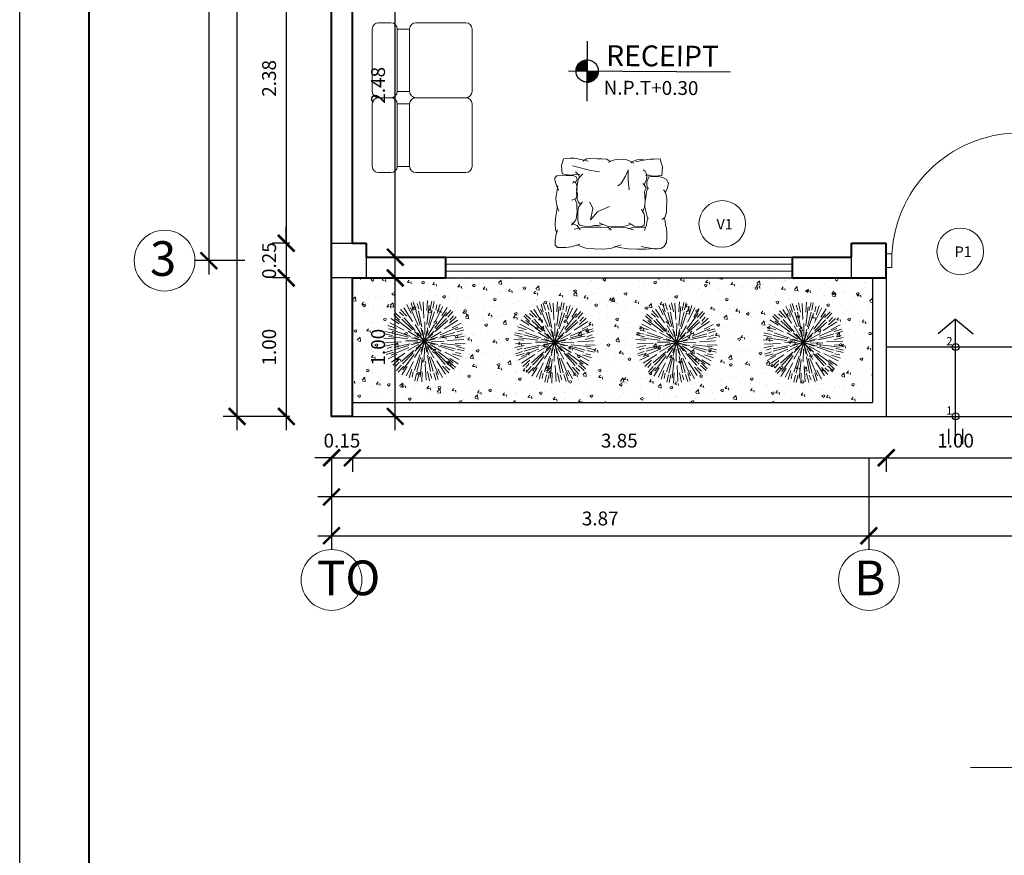
# Model space of a CAD drawing. Units: millimetres. Extents: x 1532 to 1651, y 1714 to 1744.
# Drawn here: x 1583 to 1590, y 1729 to 1735 of the extents above; entities that cross this region are included whole.
import ezdxf

# ---------------------------------------------------------------- set-up
doc = ezdxf.new("R2010")
doc.units = ezdxf.units.MM
doc.linetypes.add('ACAD_ISO02W100', pattern=[15, 12, -3])
doc.linetypes.add('CONTINUA', pattern=[0])
for name, color, linetype in [('1', 7, 'Continuous'), ('EQUIP_PUERTAS', 50, 'Continuous'), ('K2', 255, 'Continuous'), ('uno', 7, 'Continuous')]:
    doc.layers.add(name, color=color, linetype=linetype)
for name, color, linetype, lineweight in [('2', 2, 'Continuous', 20), ('ACH. MUROS', 7, 'Continuous', 5), ('ARBLOESSS', 64, 'Continuous', 5), ('dos', 2, 'Continuous', 20), ('muebles', 17, 'Continuous', 0), ('muros', 30, 'Continuous', 40), ('ocho', 5, 'Continuous', 40), ('pluma 3', 26, 'Continuous', 30), ('textos', 7, 'Continuous', 40), ('tres', 6, 'Continuous', 30), ('VANO', 150, 'Continuous', 13)]:
    doc.layers.add(name, color=color, linetype=linetype, lineweight=lineweight)
doc.styles.add('Anotativo', font='arial.ttf')
doc.styles.add('cotas', font='arial.ttf', dxfattribs={"height": 0.1})
doc.styles.add('kathy', font='arial.ttf', dxfattribs={"height": 0.25})
doc.styles.add('NRO ESCALERAS', font='arial.ttf', dxfattribs={"height": 0.06})
doc.styles.add('Rass', font='simplex.shx')
doc.dimstyles.new('COTA PLANTA 50', dxfattribs={"dimtxt": 0.1, "dimasz": 0.12, "dimexe": 0.1, "dimexo": 0.3, "dimgap": 0.06, "dimtad": 1, "dimzin": 1, "dimdsep": 46, "dimtxsty": 'cotas', "dimblk": 'ARCHTICK', "dimcen": 2.5, "dimdle": 0.1, "dimclrd": 4, "dimclre": 4, "dimclrt": 2, "dimadec": 0, "dimazin": 0, "dimtfac": 1, "dimtix": 1, "dimtmove": 0, "dimatfit": 3, "dimfxl": 1, "dimarcsym": 0})

# ---------------------------------------------------------------- blocks, each defined once
blk = doc.blocks.new('SOFA1_1')
for p, q in [((-0.5477, 0.8001), (-0.2977, 0.8001)), ((-0.0477, 0.8001), (-0.2977, 0.8001)), ((-0.5977, 0.6501), (-0.5977, 0.7501)), ((0.0023, 0.6501), (0.0023, 0.7501)), ((-0.5477, 0.5001), (-0.5477, 0.6001)), ((-0.5477, 0.6001), (-0.2977, 0.6001)), ((-0.0477, 0.6001), (-0.2977, 0.6001)), ((-0.0477, 0.5001), (-0.0477, 0.6001)), ((-0.5477, 0.5001), (-0.2977, 0.5001)), ((-0.0477, 0.5001), (-0.2977, 0.5001)), ((-0.5977, 0.0501), (-0.5977, 0.4501)), ((0.0023, 0.0501), (0.0023, 0.4501)), ((-0.5477, 0.0001), (-0.2977, 0.0001)), ((-0.0477, 0.0001), (-0.2977, 0.0001))]:
    blk.add_line(p, q)
for centre, start, end in [((-0.5477, 0.7501), 90, 180), ((-0.0477, 0.7501), 0, 90), ((-0.5477, 0.6501), 180, 270), ((-0.0477, 0.6501), 270, 0), ((-0.5477, 0.4501), 90, 180), ((-0.0477, 0.4501), 0, 90), ((-0.5477, 0.0501), 180.00012, 269.99987), ((-0.0477, 0.0501), 270.00013, 359.99988)]:
    blk.add_arc(centre, 0.05, start, end)
blk = doc.blocks.new('SILLON')
at = {"linetype": 'ByBlock'}
for points in [[(-0.4632, -0.2725), (-0.4729, -0.2494), (-0.4749, -0.208), (-0.4845, -0.1848), (-0.4865, -0.1327), (-0.4884, -0.0941), (-0.4845, -0.0535), (-0.4652, -0.0188), (-0.4343, 0.0005), (-0.3841, 0.0082), (-0.3571, 0.0024), (-0.303, -0.0053), (-0.2586, -0.0149)], [(-0.414, 0.0036), (-0.3776, 0.0029), (-0.2989, 0.0076), (-0.2233, 0.0108), (-0.1399, 0.006), (-0.0612, -0.005), (-0.0171, -0.016)], [(-0.0779, -0.0285), (-0.0471, -0.0177), (-0.0193, -0.0054), (0.0193, 0.0054), (0.0872, 0.0131), (0.1643, 0.0116), (0.24, 0.0069), (0.2924, -0.01), (0.3217, -0.0224)], [(0.294, -0.0301), (0.3403, -0.0147), (0.3742, -0.0039), (0.4205, 0.0008), (0.4961, 0.0023), (0.5177, -0.0177), (0.5177, -0.0609), (0.51, -0.118), (0.4976, -0.1565)], [(-0.3146, -0.2697), (-0.3049, -0.2389), (-0.303, -0.208), (-0.2875, -0.1597)], [(-0.297, -0.1891), (-0.258, -0.1891), (-0.1808, -0.1844), (-0.1367, -0.1734)], [(-0.1856, -0.1639), (-0.1273, -0.1812), (-0.0533, -0.1875), (0.0081, -0.1828), (0.0365, -0.1686)], [(0.0147, -0.1581), (0.0393, -0.1828), (0.1072, -0.1858), (0.1875, -0.1843), (0.2816, -0.1781), (0.3464, -0.1643)], [(0.2924, -0.1581), (0.3217, -0.1966), (0.3449, -0.2074), (0.3727, -0.2213)], [(0.5054, -0.1334), (0.5162, -0.1581), (0.5208, -0.2059), (0.5162, -0.2568), (0.51, -0.3139), (0.5038, -0.3524), (0.5023, -0.3632)], [(-0.4536, -0.5284), (-0.4672, -0.5091), (-0.4768, -0.4821), (-0.4826, -0.4512), (-0.4845, -0.4242), (-0.4826, -0.3682), (-0.4826, -0.3238), (-0.469, -0.2783), (-0.4439, -0.261)], [(-0.3127, -0.5438), (-0.2991, -0.5072), (-0.2953, -0.457), (-0.2856, -0.4029), (-0.2875, -0.3682), (-0.2953, -0.3354), (-0.3088, -0.2852), (-0.3184, -0.2659)], [(-0.1413, -0.228), (-0.1665, -0.2146), (-0.1933, -0.1978), (-0.2286, -0.1945), (-0.2639, -0.1978), (-0.284, -0.2062), (-0.284, -0.2364), (-0.2857, -0.2565), (-0.284, -0.2918), (-0.2773, -0.3119), (-0.2655, -0.3304), (-0.2555, -0.3505)], [(0.124, -0.223), (0.0719, -0.2045), (0.0501, -0.1961), (-0.0137, -0.1911), (-0.0573, -0.1911), (-0.0976, -0.1945), (-0.1379, -0.2045), (-0.1614, -0.2163)], [(0.0321, -0.3728), (0.1357, -0.3262), (0.1979, -0.2536), (0.2031, -0.2485), (0.1823, -0.3521), (0.2083, -0.409)], [(0.2768, -0.4109), (0.2919, -0.3908), (0.3087, -0.369), (0.3171, -0.3287), (0.3171, -0.2901), (0.3171, -0.2465), (0.3087, -0.2163), (0.2969, -0.1995), (0.2549, -0.1911), (0.2063, -0.1911), (0.1643, -0.1978), (0.1307, -0.1995), (0.0938, -0.2096)], [(0.3711, -0.1997), (0.3372, -0.2414), (0.331, -0.2568), (0.3233, -0.32), (0.3248, -0.3617), (0.3264, -0.3941), (0.3449, -0.4388)], [(-0.2706, -0.3237), (-0.2739, -0.3505), (-0.284, -0.369), (-0.2857, -0.3925), (-0.289, -0.4311), (-0.2857, -0.4713), (-0.2806, -0.5099), (-0.2959, -0.5418), (-0.2791, -0.5703), (-0.2657, -0.5838)], [(0.4992, -0.5514), (0.5038, -0.5128), (0.5115, -0.4773), (0.5162, -0.4388), (0.51, -0.3894), (0.4976, -0.3478), (0.4884, -0.3231)], [(0.2768, -0.6643), (0.2986, -0.6391), (0.3137, -0.6207), (0.3187, -0.5972), (0.3255, -0.5586), (0.3305, -0.515), (0.3221, -0.4764), (0.3238, -0.4361), (0.3104, -0.4092), (0.2902, -0.3874)], [(0.3711, -0.4264), (0.3403, -0.4388), (0.3279, -0.4573), (0.331, -0.4881), (0.3248, -0.5344), (0.331, -0.5683), (0.3449, -0.5899), (0.3634, -0.5946)], [(-0.3184, -0.5342), (-0.303, -0.5612), (-0.303, -0.596), (-0.3184, -0.6442), (-0.3609, -0.6462), (-0.4227, -0.6462), (-0.4575, -0.6346), (-0.4787, -0.6211), (-0.4981, -0.5882), (-0.4903, -0.5458), (-0.4691, -0.5014)], [(-0.1338, -0.7043), (-0.1338, -0.611), (-0.1441, -0.523)], [(0.368, -0.5776), (0.331, -0.5976), (0.3248, -0.6131), (0.3341, -0.6347), (0.3634, -0.647), (0.4251, -0.6455), (0.51, -0.6424), (0.527, -0.6239), (0.5285, -0.6038), (0.5146, -0.5637), (0.5038, -0.5344), (0.4946, -0.5128)], [(-0.2808, -0.5703), (-0.2875, -0.5955), (-0.2992, -0.6157), (-0.3009, -0.6425), (-0.2942, -0.6777), (-0.2858, -0.6945), (-0.269, -0.7046)], [(-0.1338, -0.7043), (-0.1079, -0.6473), (-0.0716, -0.58), (-0.0405, -0.5592)], [(-0.2895, -0.6593), (-0.3229, -0.6576), (-0.3548, -0.6509), (-0.4035, -0.6543), (-0.4359, -0.658), (-0.4404, -0.7382), (-0.4321, -0.7633), (-0.4199, -0.8057), (-0.3649, -0.8036), (-0.3263, -0.8036), (-0.2524, -0.7902), (-0.2004, -0.7784)], [(0.3689, -0.7354), (0.2031, -0.6939), (0.1253, -0.6836)], [(0.3036, -0.6593), (0.3506, -0.6576), (0.3825, -0.6509), (0.4312, -0.6543), (0.4631, -0.6626), (0.4682, -0.7382), (0.4598, -0.7633), (0.4508, -0.7952), (0.3926, -0.8036), (0.354, -0.8036), (0.2801, -0.7902), (0.2281, -0.7784)], [(0.3406, -0.6794), (0.3187, -0.6559), (0.3053, -0.6375)], [(-0.2712, -0.7936), (-0.2706, -0.7952), (-0.2454, -0.8002), (-0.2101, -0.7969), (-0.1883, -0.7851), (-0.1631, -0.7734), (-0.1547, -0.7667)], [(0.0451, -0.7684), (0.0233, -0.7818), (-0.0003, -0.7902), (-0.0221, -0.7969), (-0.0909, -0.7986), (-0.1195, -0.7935), (-0.1547, -0.7801), (-0.1816, -0.765)], [(0.2768, -0.7768), (0.2432, -0.7986), (0.2079, -0.8036), (0.1458, -0.8002), (0.1106, -0.8019), (0.0602, -0.7969), (0.0316, -0.7768)]]:
    blk.add_lwpolyline(points, dxfattribs=at)
blk = doc.blocks.new('2')
at = {"linetype": 'CONTINUA'}
h = blk.add_hatch(dxfattribs=at)
h.set_pattern_fill('GRATE', color=256, scale=0.001, style=0)
h.paths.add_polyline_path([(-48.5416, 283.7611, 0.414214), (-48.6221, 283.6807), (-48.5416, 283.6807)])
h = blk.add_hatch(dxfattribs=at)
h.set_pattern_fill('GRATE', color=256, scale=0.001, style=0)
h.set_pattern_definition([(180, (-97.0832969, 567.3613), (0, -0.00079375), []), (270, (-97.083297, 567.3613), (0.003175, 0), [])])
h.paths.add_polyline_path([(-48.5416, 283.6002, 0.414214), (-48.4612, 283.6807), (-48.5416, 283.6807)])
at = {"linetype": 'ACAD_ISO02W100'}
for p, q in [((-48.5416, 283.8971), (-48.5416, 283.4642)), ((-48.5416, 283.6807), (-48.5416, 283.7611)), ((-48.6771, 283.6807), (-47.5069, 283.6807)), ((-48.6221, 283.6807), (-48.5416, 283.6807))]:
    blk.add_line(p, q, dxfattribs=at)
blk.add_circle((-48.5416, 283.6807), 0.0804, dxfattribs=at)
blk = doc.blocks.new('ARBB44')
at = {"layer": 'ARBLOESSS'}
for p, q in [((-0.175, 0.265), (-0.226, 0.361)), ((-0.126, 0.19), (-0.185, 0.367)), ((-0.116, 0.284), (-0.141, 0.396)), ((-0.072, 0.129), (-0.108, 0.348)), ((-0.084, 0.31), (-0.088, 0.403)), ((-0.057, 0.322), (-0.063, 0.407)), ((-0.017, 0.315), (-0.022, 0.377)), ((0.007, 0.286), (0.01, 0.394)), ((0.012, 0.196), (0.049, 0.378)), ((0.067, 0.272), (0.101, 0.382)), ((0.108, 0.279), (0.151, 0.362)), ((0.138, 0.276), (0.175, 0.352)), ((-0.242, 0.116), (-0.382, 0.239)), ((-0.28, 0.202), (-0.359, 0.287)), ((-0.266, 0.24), (-0.316, 0.32)), ((-0.166, 0.09), (-0.306, 0.262)), ((-0.249, 0.265), (-0.296, 0.336)), ((-0.21, 0.278), (-0.246, 0.33)), ((-0.146, 0.097), (-0.238, 0.246)), ((-0.122, 0.084), (-0.209, 0.254)), ((-0.052, 0.125), (-0.057, 0.3)), ((-0.037, 0.102), (-0.028, 0.293)), ((0.028, 0.117), (0.107, 0.324)), ((0.044, 0.103), (0.127, 0.257)), ((0.045, 0.076), (0.149, 0.236)), ((0.134, 0.132), (0.258, 0.272)), ((0.168, 0.25), (0.195, 0.306)), ((0.175, 0.212), (0.232, 0.305)), ((0.22, 0.17), (0.305, 0.249)), ((-0.389, 0.089), (-0.472, 0.133)), ((-0.386, 0.12), (-0.462, 0.157)), ((-0.36, 0.15), (-0.416, 0.177)), ((-0.322, 0.157), (-0.415, 0.214)), ((-0.186, 0.026), (-0.346, 0.13)), ((-0.065, 0.01), (-0.102, 0.151)), ((-0.025, 0.009), (0.013, 0.15)), ((0.108, 0.056), (0.28, 0.196)), ((0.115, 0.036), (0.264, 0.128)), ((0.258, 0.156), (0.338, 0.206)), ((0.283, 0.139), (0.354, 0.186)), ((0.284, 0.065), (0.379, 0.116)), ((0.296, 0.1), (0.348, 0.136)), ((-0.382, 0.049), (-0.492, 0.083)), ((-0.306, -0.006), (-0.488, 0.031)), ((-0.227, 0.01), (-0.434, 0.088)), ((-0.213, 0.026), (-0.367, 0.109)), ((-0.099, -0.01), (-0.202, 0.094)), ((-0.046, -0.064), (-0.187, 0.012)), ((-0.046, -0.064), (-0.154, 0.006)), ((-0.046, -0.064), (-0.13, 0.072)), ((-0.046, -0.064), (-0.104, 0.05)), ((-0.046, -0.064), (-0.051, 0.096)), ((-0.046, -0.064), (0.03, 0.077)), ((-0.046, -0.064), (-0.039, 0.064)), ((-0.046, -0.064), (0.024, 0.044)), ((-0.046, -0.064), (0.09, 0.02)), ((0.009, -0.011), (0.112, 0.092)), ((0.102, 0.012), (0.273, 0.099)), ((0.208, 0.016), (0.385, 0.075)), ((0.302, 0.006), (0.414, 0.032)), ((-0.432, -0.075), (-0.517, -0.081)), ((-0.42, -0.103), (-0.513, -0.106)), ((-0.396, -0.011), (-0.504, -0.008)), ((-0.425, -0.035), (-0.487, -0.04)), ((-0.239, -0.091), (-0.458, -0.126)), ((-0.235, -0.07), (-0.41, -0.075)), ((-0.212, -0.056), (-0.403, -0.046)), ((-0.12, -0.083), (-0.261, -0.121)), ((-0.119, -0.043), (-0.26, -0.006)), ((-0.046, -0.064), (-0.206, -0.069)), ((-0.046, -0.064), (-0.182, -0.148)), ((-0.046, -0.064), (-0.174, -0.057)), ((-0.046, -0.064), (-0.16, -0.122)), ((-0.046, -0.064), (-0.122, -0.205)), ((-0.046, -0.064), (-0.116, -0.172)), ((-0.046, -0.064), (-0.053, -0.192)), ((-0.046, -0.064), (0.068, -0.006)), ((-0.046, -0.064), (0.114, -0.059)), ((-0.046, -0.064), (0.062, -0.134)), ((-0.046, -0.064), (0.095, -0.14)), ((-0.046, -0.064), (0.038, -0.2)), ((-0.046, -0.064), (-0.041, -0.224)), ((-0.046, -0.064), (0.012, -0.178)), ((-0.046, -0.064), (0.082, -0.071)), ((0.027, -0.085), (0.168, -0.123)), ((0.028, -0.045), (0.169, -0.008)), ((0.12, -0.073), (0.311, -0.082)), ((0.144, -0.058), (0.319, -0.053)), ((0.147, -0.037), (0.366, -0.002)), ((0.328, -0.026), (0.422, -0.022)), ((0.333, -0.093), (0.395, -0.088)), ((0.341, -0.053), (0.425, -0.047)), ((-0.394, -0.134), (-0.506, -0.16)), ((-0.3, -0.144), (-0.477, -0.203)), ((-0.375, -0.193), (-0.471, -0.244)), ((-0.2, -0.184), (-0.372, -0.324)), ((-0.194, -0.14), (-0.364, -0.227)), ((-0.207, -0.164), (-0.356, -0.256)), ((-0.136, -0.204), (-0.24, -0.364)), ((-0.1, -0.117), (-0.204, -0.22)), ((-0.067, -0.137), (-0.104, -0.278)), ((-0.027, -0.138), (0.011, -0.279)), ((0.007, -0.119), (0.11, -0.222)), ((0.03, -0.212), (0.117, -0.383)), ((0.054, -0.225), (0.146, -0.374)), ((0.074, -0.218), (0.214, -0.39)), ((0.094, -0.155), (0.254, -0.259)), ((0.121, -0.154), (0.275, -0.237)), ((0.135, -0.138), (0.342, -0.216)), ((0.214, -0.122), (0.397, -0.159)), ((0.29, -0.177), (0.4, -0.211)), ((0.297, -0.218), (0.38, -0.261)), ((0.304, -0.117), (0.412, -0.12)), ((-0.375, -0.267), (-0.446, -0.314)), ((-0.388, -0.229), (-0.44, -0.264)), ((-0.35, -0.284), (-0.43, -0.335)), ((-0.312, -0.299), (-0.397, -0.377)), ((-0.226, -0.26), (-0.349, -0.4)), ((-0.267, -0.341), (-0.324, -0.433)), ((-0.136, -0.231), (-0.219, -0.385)), ((-0.12, -0.245), (-0.198, -0.452)), ((-0.104, -0.324), (-0.141, -0.507)), ((-0.054, -0.23), (-0.064, -0.421)), ((-0.04, -0.254), (-0.035, -0.429)), ((-0.019, -0.257), (0.016, -0.476)), ((0.034, -0.318), (0.093, -0.495)), ((0.15, -0.244), (0.29, -0.368)), ((0.189, -0.33), (0.267, -0.415)), ((0.231, -0.285), (0.323, -0.342)), ((0.268, -0.278), (0.324, -0.305)), ((0.294, -0.248), (0.37, -0.285)), ((-0.26, -0.378), (-0.287, -0.434)), ((-0.23, -0.404), (-0.267, -0.48)), ((-0.199, -0.407), (-0.243, -0.49)), ((-0.159, -0.4), (-0.193, -0.51)), ((-0.099, -0.414), (-0.102, -0.522)), ((-0.075, -0.443), (-0.07, -0.505)), ((-0.035, -0.451), (-0.029, -0.535)), ((-0.007, -0.438), (-0.004, -0.532)), ((0.024, -0.412), (0.05, -0.524)), ((0.083, -0.394), (0.134, -0.489)), ((0.119, -0.406), (0.154, -0.458)), ((0.157, -0.393), (0.204, -0.464)), ((0.174, -0.368), (0.225, -0.448))]:
    blk.add_line(p, q, dxfattribs=at)
blk = doc.blocks.new('A$C470270D2')
at = {"layer": 'EQUIP_PUERTAS', "lineweight": 9}
for p, q in [((0.04, 0.05), (0.04, 0.97)), ((0.07, 0.05), (0.07, 0.9695)), ((0, 0), (0, 0.1)), ((0, 0.1), (0.04, 0.1)), ((0.04, 0), (0.04, 0.1)), ((0.96, 0.1), (1, 0.1)), ((0.96, 0), (0.96, 0.1)), ((1, 0), (1, 0.1)), ((0, 0), (0.04, 0)), ((0.96, 0), (1, 0))]:
    blk.add_line(p, q, dxfattribs=at)
at = {"layer": 'EQUIP_PUERTAS'}
blk.add_line((0.04, 0.05), (0.07, 0.05), dxfattribs=at)
at = {"layer": 'EQUIP_PUERTAS', "lineweight": 9}
blk.add_arc((0.04, 0.05), 0.92, 0, 90, dxfattribs=at)
blk = doc.blocks.new('_ArchTick')
at = {"color": 0, "linetype": 'ByBlock', "const_width": 0.15}
blk.add_lwpolyline([(-0.5, -0.5), (0.5, 0.5)], dxfattribs=at)
blk = doc.blocks.new('*D45')
at = {"color": 4, "lineweight": -2, "transparency": 16777216}
for p, q in [((1584.892, 1736.2213), (1584.892, 1733.644)), ((1585.0682, 1736.1213), (1584.792, 1736.1213)), ((1584.9178, 1733.744), (1584.792, 1733.744))]:
    blk.add_line(p, q, dxfattribs=at)
at = {"layer": 'Defpoints', "color": 0, "transparency": 16777216}
for p in [(1585.3682, 1736.1213), (1584.892, 1733.744), (1585.2178, 1733.744)]:
    blk.add_point(p, dxfattribs=at)
at = {"color": 4, "lineweight": -2, "transparency": 16777216, "xscale": 0.12, "yscale": 0.12, "zscale": 0.12}
for p, rotation in [((1584.892, 1736.1213), 90), ((1584.892, 1733.744), 270)]:
    blk.add_blockref('_ArchTick', p, dxfattribs=dict(at, rotation=rotation))
at = {"color": 2, "transparency": 16777216, "insert": (1584.7809, 1734.9327), "char_height": 0.1, "attachment_point": 5, "rotation": 90, "style": 'cotas'}
blk.add_mtext('2.38', dxfattribs=at)
blk = doc.blocks.new('*D46')
at = {"color": 4, "lineweight": -2, "transparency": 16777216}
for p, q in [((1584.892, 1733.744), (1584.892, 1733.864)), ((1584.9178, 1733.744), (1584.792, 1733.744)), ((1584.892, 1733.744), (1584.892, 1733.494)), ((1584.9182, 1733.494), (1584.792, 1733.494)), ((1584.892, 1733.494), (1584.892, 1733.374))]:
    blk.add_line(p, q, dxfattribs=at)
at = {"layer": 'Defpoints', "color": 0, "transparency": 16777216}
for p in [(1585.2178, 1733.744), (1584.892, 1733.494), (1585.2182, 1733.494)]:
    blk.add_point(p, dxfattribs=at)
at = {"color": 4, "lineweight": -2, "transparency": 16777216, "xscale": 0.12, "yscale": 0.12, "zscale": 0.12}
for p, rotation in [((1584.892, 1733.744), 270), ((1584.892, 1733.494), 90)]:
    blk.add_blockref('_ArchTick', p, dxfattribs=dict(at, rotation=rotation))
at = {"color": 2, "transparency": 16777216, "insert": (1584.781, 1733.619), "char_height": 0.1, "attachment_point": 5, "rotation": 90, "style": 'cotas'}
blk.add_mtext('0.25', dxfattribs=at)
blk = doc.blocks.new('*D47')
at = {"color": 4, "lineweight": -2, "transparency": 16777216}
for p, q in [((1584.892, 1733.594), (1584.892, 1732.3963)), ((1584.9182, 1733.494), (1584.792, 1733.494)), ((1584.9182, 1732.4963), (1584.792, 1732.4963))]:
    blk.add_line(p, q, dxfattribs=at)
at = {"layer": 'Defpoints', "color": 0, "transparency": 16777216}
for p in [(1585.2182, 1733.494), (1584.892, 1732.4963), (1585.2182, 1732.4963)]:
    blk.add_point(p, dxfattribs=at)
at = {"color": 4, "lineweight": -2, "transparency": 16777216, "xscale": 0.12, "yscale": 0.12, "zscale": 0.12}
for p, rotation in [((1584.892, 1733.494), 90), ((1584.892, 1732.4963), 270)]:
    blk.add_blockref('_ArchTick', p, dxfattribs=dict(at, rotation=rotation))
at = {"color": 2, "transparency": 16777216, "insert": (1584.781, 1732.9952), "char_height": 0.1, "attachment_point": 5, "rotation": 90, "style": 'cotas'}
blk.add_mtext('1.00', dxfattribs=at)
blk = doc.blocks.new('*D48')
at = {"color": 4, "lineweight": -2, "transparency": 16777216}
for p, q in [((1584.5364, 1741.1463), (1584.5364, 1732.3963)), ((1584.9182, 1741.0463), (1584.4364, 1741.0463)), ((1584.9182, 1732.4963), (1584.4364, 1732.4963))]:
    blk.add_line(p, q, dxfattribs=at)
at = {"layer": 'Defpoints', "color": 0, "transparency": 16777216}
for p in [(1585.2182, 1741.0463), (1584.5364, 1732.4963), (1585.2182, 1732.4963)]:
    blk.add_point(p, dxfattribs=at)
at = {"color": 4, "lineweight": -2, "transparency": 16777216, "xscale": 0.12, "yscale": 0.12, "zscale": 0.12}
for p, rotation in [((1584.5364, 1741.0463), 90), ((1584.5364, 1732.4963), 270)]:
    blk.add_blockref('_ArchTick', p, dxfattribs=dict(at, rotation=rotation))
at = {"color": 2, "transparency": 16777216, "insert": (1584.4254, 1736.7713), "char_height": 0.1, "attachment_point": 5, "rotation": 90, "style": 'cotas'}
blk.add_mtext('8.55', dxfattribs=at)
blk = doc.blocks.new('*D50')
at = {"color": 4, "lineweight": -2, "transparency": 16777216}
for p, q in [((1585.2182, 1732.1976), (1585.0982, 1732.1976)), ((1585.2182, 1732.1976), (1585.3682, 1732.1976)), ((1585.2182, 1732.1963), (1585.2182, 1732.0976)), ((1585.3682, 1732.1976), (1585.4882, 1732.1976)), ((1585.3682, 1732.1963), (1585.3682, 1732.0976))]:
    blk.add_line(p, q, dxfattribs=at)
at = {"layer": 'Defpoints', "color": 0, "transparency": 16777216}
for p in [(1585.2182, 1732.4963), (1585.3682, 1732.4963), (1585.3682, 1732.1976)]:
    blk.add_point(p, dxfattribs=at)
at = {"color": 4, "lineweight": -2, "transparency": 16777216, "xscale": 0.12, "yscale": 0.12, "zscale": 0.12}
blk.add_blockref('_ArchTick', (1585.2182, 1732.1976), dxfattribs=at)
at = {"color": 4, "lineweight": -2, "transparency": 16777216, "xscale": 0.12, "yscale": 0.12, "zscale": 0.12, "rotation": 180}
blk.add_blockref('_ArchTick', (1585.3682, 1732.1976), dxfattribs=at)
at = {"color": 2, "transparency": 16777216, "insert": (1585.2932, 1732.3086), "char_height": 0.1, "attachment_point": 5, "style": 'cotas'}
blk.add_mtext('0.15', dxfattribs=at)
blk = doc.blocks.new('*D51')
at = {"color": 4, "lineweight": -2, "transparency": 16777216}
for p, q in [((1585.2682, 1732.1976), (1589.3182, 1732.1976)), ((1585.3682, 1732.1963), (1585.3682, 1732.0976)), ((1589.2182, 1732.1963), (1589.2182, 1732.0976))]:
    blk.add_line(p, q, dxfattribs=at)
at = {"layer": 'Defpoints', "color": 0, "transparency": 16777216}
for p in [(1585.3682, 1732.4963), (1589.2182, 1732.4963), (1589.2182, 1732.1976)]:
    blk.add_point(p, dxfattribs=at)
at = {"color": 4, "lineweight": -2, "transparency": 16777216, "xscale": 0.12, "yscale": 0.12, "zscale": 0.12, "rotation": 180}
blk.add_blockref('_ArchTick', (1585.3682, 1732.1976), dxfattribs=at)
at = {"color": 4, "lineweight": -2, "transparency": 16777216, "xscale": 0.12, "yscale": 0.12, "zscale": 0.12}
blk.add_blockref('_ArchTick', (1589.2182, 1732.1976), dxfattribs=at)
at = {"color": 2, "transparency": 16777216, "insert": (1587.2932, 1732.3087), "char_height": 0.1, "attachment_point": 5, "style": 'cotas'}
blk.add_mtext('3.85', dxfattribs=at)
blk = doc.blocks.new('*D52')
at = {"color": 4, "lineweight": -2, "transparency": 16777216}
for p, q in [((1589.1182, 1732.1976), (1590.3182, 1732.1976)), ((1589.2182, 1732.1963), (1589.2182, 1732.0976)), ((1590.2182, 1732.1963), (1590.2182, 1732.0976))]:
    blk.add_line(p, q, dxfattribs=at)
at = {"layer": 'Defpoints', "color": 0, "transparency": 16777216}
for p in [(1589.2182, 1732.4963), (1590.2182, 1732.4963), (1590.2182, 1732.1976)]:
    blk.add_point(p, dxfattribs=at)
at = {"color": 4, "lineweight": -2, "transparency": 16777216, "xscale": 0.12, "yscale": 0.12, "zscale": 0.12, "rotation": 180}
blk.add_blockref('_ArchTick', (1589.2182, 1732.1976), dxfattribs=at)
at = {"color": 4, "lineweight": -2, "transparency": 16777216, "xscale": 0.12, "yscale": 0.12, "zscale": 0.12}
blk.add_blockref('_ArchTick', (1590.2182, 1732.1976), dxfattribs=at)
at = {"color": 2, "transparency": 16777216, "insert": (1589.7182, 1732.3086), "char_height": 0.1, "attachment_point": 5, "style": 'cotas'}
blk.add_mtext('1.00', dxfattribs=at)
blk = doc.blocks.new('*D78')
at = {"color": 4, "lineweight": -2, "transparency": 16777216}
for p, q in [((1584.3333, 1737.6963), (1584.3333, 1733.519)), ((1584.9182, 1737.5963), (1584.2333, 1737.5963)), ((1584.592, 1733.619), (1584.2333, 1733.619))]:
    blk.add_line(p, q, dxfattribs=at)
at = {"layer": 'Defpoints', "color": 0, "transparency": 16777216}
for p in [(1585.2182, 1737.5963), (1584.3333, 1733.619), (1584.892, 1733.619)]:
    blk.add_point(p, dxfattribs=at)
at = {"color": 4, "lineweight": -2, "transparency": 16777216, "xscale": 0.12, "yscale": 0.12, "zscale": 0.12}
for p, rotation in [((1584.3333, 1737.5963), 90), ((1584.3333, 1733.619), 270)]:
    blk.add_blockref('_ArchTick', p, dxfattribs=dict(at, rotation=rotation))
at = {"color": 2, "transparency": 16777216, "insert": (1584.2222, 1735.6077), "char_height": 0.1, "attachment_point": 5, "rotation": 90, "style": 'cotas'}
blk.add_mtext('3.98', dxfattribs=at)
blk = doc.blocks.new('*D79')
at = {"color": 4, "lineweight": -2, "transparency": 16777216}
for p, q in [((1585.2182, 1732.1963), (1585.2182, 1731.8156)), ((1602.7182, 1732.1963), (1602.7182, 1731.8156)), ((1602.8182, 1731.9156), (1585.1182, 1731.9156))]:
    blk.add_line(p, q, dxfattribs=at)
at = {"layer": 'Defpoints', "color": 0, "transparency": 16777216}
for p in [(1585.2182, 1732.4963), (1602.7182, 1732.4963), (1585.2182, 1731.9156)]:
    blk.add_point(p, dxfattribs=at)
at = {"color": 4, "lineweight": -2, "transparency": 16777216, "xscale": 0.12, "yscale": 0.12, "zscale": 0.12, "rotation": 180}
blk.add_blockref('_ArchTick', (1585.2182, 1731.9156), dxfattribs=at)
at = {"color": 4, "lineweight": -2, "transparency": 16777216, "xscale": 0.12, "yscale": 0.12, "zscale": 0.12}
blk.add_blockref('_ArchTick', (1602.7182, 1731.9156), dxfattribs=at)
at = {"color": 2, "transparency": 16777216, "insert": (1593.9682, 1732.0266), "char_height": 0.1, "attachment_point": 5, "style": 'cotas'}
blk.add_mtext('17.50', dxfattribs=at)
blk = doc.blocks.new('*D80')
at = {"color": 4, "lineweight": -2, "transparency": 16777216}
for p, q in [((1585.2182, 1732.1963), (1585.2182, 1731.5365)), ((1589.0931, 1732.1963), (1589.0931, 1731.5365)), ((1585.1182, 1731.6365), (1589.1931, 1731.6365))]:
    blk.add_line(p, q, dxfattribs=at)
at = {"layer": 'Defpoints', "color": 0, "transparency": 16777216}
for p in [(1585.2182, 1732.4963), (1589.0931, 1732.4963), (1589.0931, 1731.6365)]:
    blk.add_point(p, dxfattribs=at)
at = {"color": 4, "lineweight": -2, "transparency": 16777216, "xscale": 0.12, "yscale": 0.12, "zscale": 0.12, "rotation": 180}
blk.add_blockref('_ArchTick', (1585.2182, 1731.6365), dxfattribs=at)
at = {"color": 4, "lineweight": -2, "transparency": 16777216, "xscale": 0.12, "yscale": 0.12, "zscale": 0.12}
blk.add_blockref('_ArchTick', (1589.0931, 1731.6365), dxfattribs=at)
at = {"color": 2, "transparency": 16777216, "insert": (1587.1557, 1731.7475), "char_height": 0.1, "attachment_point": 5, "style": 'cotas'}
blk.add_mtext('3.87', dxfattribs=at)
blk = doc.blocks.new('*D81')
at = {"color": 4, "lineweight": -2, "transparency": 16777216}
for p, q in [((1592.5332, 1732.4966), (1592.5332, 1731.5365)), ((1589.0931, 1732.1963), (1589.0931, 1731.5365)), ((1588.9931, 1731.6365), (1592.6332, 1731.6365))]:
    blk.add_line(p, q, dxfattribs=at)
at = {"layer": 'Defpoints', "color": 0, "transparency": 16777216}
for p in [(1592.5332, 1732.7966), (1589.0931, 1732.4963), (1592.5332, 1731.6365)]:
    blk.add_point(p, dxfattribs=at)
at = {"color": 4, "lineweight": -2, "transparency": 16777216, "xscale": 0.12, "yscale": 0.12, "zscale": 0.12, "rotation": 180}
blk.add_blockref('_ArchTick', (1589.0931, 1731.6365), dxfattribs=at)
at = {"color": 4, "lineweight": -2, "transparency": 16777216, "xscale": 0.12, "yscale": 0.12, "zscale": 0.12}
blk.add_blockref('_ArchTick', (1592.5332, 1731.6365), dxfattribs=at)
at = {"color": 2, "transparency": 16777216, "insert": (1590.8132, 1731.7475), "char_height": 0.1, "attachment_point": 5, "style": 'cotas'}
blk.add_mtext('3.44', dxfattribs=at)
blk = doc.blocks.new('*D223')
at = {"color": 4, "lineweight": -2, "transparency": 16777216}
for p, q in [((1585.6778, 1733.544), (1585.6778, 1736.2213)), ((1585.7678, 1736.1213), (1585.7778, 1736.1213)), ((1585.7678, 1733.644), (1585.7778, 1733.644))]:
    blk.add_line(p, q, dxfattribs=at)
at = {"layer": 'Defpoints', "color": 0, "transparency": 16777216}
for p in [(1585.4678, 1736.1213), (1585.6778, 1736.1213), (1585.4678, 1733.644)]:
    blk.add_point(p, dxfattribs=at)
at = {"color": 4, "lineweight": -2, "transparency": 16777216, "xscale": 0.12, "yscale": 0.12, "zscale": 0.12}
for p, rotation in [((1585.6778, 1736.1213), 90), ((1585.6778, 1733.644), 270)]:
    blk.add_blockref('_ArchTick', p, dxfattribs=dict(at, rotation=rotation))
at = {"color": 2, "transparency": 16777216, "insert": (1585.5668, 1734.8827), "char_height": 0.1, "attachment_point": 5, "rotation": 90, "style": 'cotas'}
blk.add_mtext('2.48', dxfattribs=at)
blk = doc.blocks.new('*D239')
at = {"color": 4, "lineweight": -2, "transparency": 16777216}
for p, q in [((1585.6778, 1732.3963), (1585.6778, 1733.594)), ((1585.6682, 1733.494), (1585.7778, 1733.494)), ((1585.6682, 1732.4963), (1585.7778, 1732.4963))]:
    blk.add_line(p, q, dxfattribs=at)
at = {"layer": 'Defpoints', "color": 0, "transparency": 16777216}
for p in [(1585.3682, 1733.494), (1585.6778, 1733.494), (1585.3682, 1732.4963)]:
    blk.add_point(p, dxfattribs=at)
at = {"color": 4, "lineweight": -2, "transparency": 16777216, "xscale": 0.12, "yscale": 0.12, "zscale": 0.12}
for p, rotation in [((1585.6778, 1733.494), 90), ((1585.6778, 1732.4963), 270)]:
    blk.add_blockref('_ArchTick', p, dxfattribs=dict(at, rotation=rotation))
at = {"color": 2, "transparency": 16777216, "insert": (1585.5668, 1732.9952), "char_height": 0.1, "attachment_point": 5, "rotation": 90, "style": 'cotas'}
blk.add_mtext('1.00', dxfattribs=at)

msp = doc.modelspace()

# ---------------------------------------------------------------- hatches: boundary and pattern name
at = {"layer": 'ARBLOESSS'}
h = msp.add_hatch(dxfattribs=at)
h.set_pattern_fill('AR-CONC', color=256, scale=0.001, style=0)
h.set_pattern_definition([(50, (-40.35293, 20.4325), (0.182184669, -0.015939086), [0.01905, -0.20955]), (355, (-40.35293, 20.4325), (-0.035242826, 0.191056643), [0.01524, -0.16764]), (100.451, (-40.33775, 20.43117), (0.146942502, 0.175116688), [0.01619, -0.17809]), (46.1842, (-40.35293, 20.4833), (0.27107904, -0.042042328), [0.028575, -0.314325]), (96.6356, (-40.33034, 20.4798), (0.237404234, 0.247425556), [0.024285, -0.267135]), (351.184, (-40.35293, 20.4833), (0.237404606, 0.247425118), [0.02286, -0.25146]), (21, (-40.32753, 20.4706), (0.15161488, -0.1022655185), [0.01905, -0.20955]), (326, (-40.32753, 20.4706), (0.061802028, 0.184187966), [0.01524, -0.16764]), (71.4514, (-40.3149, 20.46207), (0.213416491, 0.081922858), [0.01619, -0.17809]), (37.5, (-40.35293, 20.432496), (0.0030886033, 0.0845550389), [0, -0.165608, 0, -0.17018, 0, -0.168275]), (7.5, (-40.35293, 20.4325), (0.0668196625, 0.1001805748), [0, -0.097028, 0, -0.161798, 0, -0.064135]), (327.5, (-40.40957, 20.432496), (0.1355905952, -0.005728744), [0, -0.0635, 0, -0.19812, 0, -0.26289]), (317.5, (-40.43497, 20.4325), (0.1481291814, 0.025426491), [0, -0.08255, 0, -0.131572, 0, -0.18669])])
h.paths.add_polyline_path([(1589.1184, 1733.494), (1588.5432, 1733.494), (1586.0432, 1733.494), (1585.3682, 1733.494), (1585.3682, 1732.5963), (1589.1182, 1732.5963)])

# ---------------------------------------------------------------- linework, layer by layer
for p, q in [((1590.2182, 1732.996), (1589.2182, 1732.996)), ((1589.2182, 1732.4963), (1590.2182, 1732.4963))]:
    msp.add_line(p, q)
msp.add_lwpolyline([(1582.9695, 1744.2428), (1625.0195, 1744.2428), (1625.0195, 1714.5428), (1582.9695, 1714.5428)], close=True)
for points in [[(1585.2178, 1733.744), (1585.3682, 1733.744)], [(1585.4678, 1733.644), (1585.4678, 1733.494), (1585.2178, 1733.494), (1585.2178, 1733.744)], [(1589.2181, 1733.744), (1589.2181, 1733.494), (1588.9681, 1733.494), (1588.9681, 1733.644)]]:
    msp.add_lwpolyline(points)
at = {"layer": '2', "color": 4, "lineweight": 25}
for p, q in [((1589.2181, 1733.4972), (1589.2186, 1732.4963)), ((1589.1184, 1733.494), (1589.1182, 1732.5963)), ((1585.3682, 1732.5963), (1589.1182, 1732.5963)), ((1585.3682, 1732.4963), (1589.2182, 1732.4963))]:
    msp.add_line(p, q, dxfattribs=at)
at = {"layer": 'dos', "linetype": 'CONTINUA', "lineweight": 9}
for centre in [(1584.0143, 1733.619), (1585.2182, 1731.3174), (1589.0932, 1731.3174)]:
    msp.add_circle(centre, 0.219, dxfattribs=at)
at = {"layer": 'K2', "lineweight": 13}
for centre in [(1588.0354, 1733.8838), (1589.7522, 1733.6857)]:
    msp.add_circle(centre, 0.1683, dxfattribs=at)
at = {"layer": 'muros'}
for p, q in [((1585.3682, 1733.744), (1585.4678, 1733.744)), ((1585.4678, 1733.744), (1585.4678, 1733.644)), ((1588.9681, 1733.644), (1588.9681, 1733.744)), ((1588.9681, 1733.744), (1589.2181, 1733.744)), ((1589.2181, 1733.494), (1589.2181, 1733.744)), ((1585.4678, 1733.644), (1586.0432, 1733.644)), ((1586.0432, 1733.494), (1586.0432, 1733.644)), ((1588.5432, 1733.494), (1588.5432, 1733.644)), ((1588.5432, 1733.644), (1588.9681, 1733.644)), ((1585.3682, 1733.494), (1586.0432, 1733.494)), ((1588.5432, 1733.494), (1589.2181, 1733.494))]:
    msp.add_line(p, q, dxfattribs=at)
for points in [[(1585.3682, 1732.4963), (1585.2182, 1732.4963), (1585.2182, 1741.0463)], [(1585.3682, 1733.744), (1585.3682, 1736.1213)], [(1585.3682, 1732.4963), (1585.3682, 1733.494)]]:
    msp.add_lwpolyline(points, dxfattribs=at)
at = {"layer": 'ocho', "color": 22, "linetype": 'CONTINUA'}
msp.add_lwpolyline([(1583.4695, 1743.7428), (1624.5195, 1743.7428), (1624.5195, 1715.0428), (1583.4695, 1715.0428)], close=True, dxfattribs=at)
at = {"layer": 'pluma 3'}
for p, q in [((1586.0432, 1733.644), (1588.5432, 1733.644)), ((1586.0432, 1733.494), (1588.5432, 1733.494))]:
    msp.add_line(p, q, dxfattribs=at)
at = {"layer": 'pluma 3', "color": 252}
for p, q in [((1589.7182, 1733.196), (1589.5921, 1733.0911)), ((1589.7182, 1732.2963), (1589.7182, 1733.196)), ((1589.7182, 1733.196), (1589.8444, 1733.0911)), ((1589.6682, 1732.4064), (1589.6682, 1732.2963)), ((1589.7682, 1732.4064), (1589.7682, 1732.2963))]:
    msp.add_line(p, q, dxfattribs=at)
at = {"layer": 'tres', "linetype": 'CONTINUA'}
for centre in [(1589.7182, 1732.996), (1589.7182, 1732.4963)]:
    msp.add_circle(centre, 0.025, dxfattribs=at)
at = {"layer": 'uno', "color": 7, "linetype": 'CONTINUA', "lineweight": 9}
msp.add_line((1589.8253, 1729.966), (1599.7007, 1729.966), dxfattribs=at)
at = {"layer": 'VANO'}
for p, q in [((1586.0432, 1733.594), (1588.5432, 1733.594)), ((1586.0432, 1733.544), (1588.5432, 1733.544))]:
    msp.add_line(p, q, dxfattribs=at)

# ---------------------------------------------------------------- block references
at = {"layer": '1', "xscale": -1}
msp.add_blockref('A$C470270D2', (1590.2181, 1733.569), dxfattribs=at)
at = {"layer": 'ACH. MUROS', "xscale": 0.6241191440511136, "yscale": 0.6241191442444568, "zscale": 0.6241191441475806, "rotation": 224.2763150582026}
for p in [(1585.8963, 1732.9903), (1586.8338, 1732.9811), (1587.7131, 1732.9811), (1588.6297, 1732.9792)]:
    msp.add_blockref('ARBB44', p, dxfattribs=at)
at = {"layer": 'muebles'}
for name, p, xscale, yscale, zscale, rotation in [('SOFA1_1', (1586.2315, 1735.3312), 0.9, 0.9, 0.9, 90), ('SOFA1_1', (1586.2315, 1734.7912), 0.9, 0.9, 0.9, 90), ('SILLON', (1587.2445, 1733.7113), 0.8, 0.8, 0.8, 179.3084192391453)]:
    msp.add_blockref(name, p, dxfattribs=dict(at, xscale=xscale, yscale=yscale, zscale=zscale, rotation=rotation))
at = {"layer": 'uno', "linetype": 'ByBlock', "rotation": 359.7012591919042}
msp.add_blockref('2', (1634.1233, 1451.0558), dxfattribs=at)

# ---------------------------------------------------------------- texts
at = {"layer": 'K2', "lineweight": 13, "style": 'Rass'}
for s, p in [('V1', (1587.9947, 1733.8439, 0.756)), ('P1', (1589.7115, 1733.6458, 0.756))]:
    msp.add_text(s, height=0.0756, dxfattribs=at).set_placement(p)
at = {"layer": 'textos'}
for s, height, style, p in [('3', 0.25, 'kathy', (1583.9092, 1733.509)), ('2', 0.06, 'NRO ESCALERAS', (1589.6507, 1733.0085)), ('1', 0.06, 'NRO ESCALERAS', (1589.6507, 1732.5087)), ('TO', 0.25, 'kathy', (1585.1132, 1731.2074)), ('B', 0.25, 'kathy', (1588.9882, 1731.2074))]:
    msp.add_text(s, height=height, dxfattribs=dict(at, style=style)).set_placement(p)
at = {"layer": 'textos', "linetype": 'Continuous', "ltscale": 0.3, "width": 3.064612, "attachment_point": 1, "rotation": 359.70126, "style": 'Anotativo'}
for s, insert, char_height in [('RECEIPT', (1587.1987, 1735.1717), 0.15), ('N.P.T+0.30', (1587.1808, 1734.9162), 0.1)]:
    msp.add_mtext(s, dxfattribs=dict(at, insert=insert, char_height=char_height))

# ---------------------------------------------------------------- dimensions: what is measured, and where the dimension line sits
for base, p1, p2, picture, middle in [((1584.5364, 1732.4963), (1585.2182, 1741.0463), (1585.2182, 1732.4963), '*D48', (1584.4254, 1736.7713)), ((1585.6778, 1736.1213), (1585.4678, 1733.644), (1585.4678, 1736.1213), '*D223', (1585.5668, 1734.8827)), ((1585.6778, 1733.494), (1585.3682, 1732.4963), (1585.3682, 1733.494), '*D239', (1585.5668, 1732.9952))]:
    dim = msp.add_linear_dim(base=base, p1=p1, p2=p2, angle=90, dimstyle='COTA PLANTA 50')
    dim.commit()
    dim.dimension.update_dxf_attribs({"geometry": picture, "text_midpoint": middle})
for base, p1, p2, picture, middle in [((1584.3333, 1733.619), (1585.2182, 1737.5963), (1584.892, 1733.619), '*D78', (1584.2222, 1735.6077)), ((1584.892, 1733.744), (1585.3682, 1736.1213), (1585.2178, 1733.744), '*D45', (1584.7809, 1734.9327)), ((1584.892, 1733.494), (1585.2178, 1733.744), (1585.2182, 1733.494), '*D46', (1584.781, 1733.619)), ((1584.892, 1732.4963), (1585.2182, 1733.494), (1585.2182, 1732.4963), '*D47', (1584.781, 1732.9952))]:
    dim = msp.add_linear_dim(base=base, p1=p1, p2=p2, angle=90, dimstyle='COTA PLANTA 50', override={"dimtmove": 1})
    dim.commit()
    dim.dimension.update_dxf_attribs({"geometry": picture, "text_midpoint": middle})
for base, p1, p2, picture, middle in [((1592.5332, 1731.6365), (1589.0931, 1732.4963), (1592.5332, 1732.7966), '*D81', (1590.8132, 1731.7475)), ((1589.2182, 1732.1976), (1585.3682, 1732.4963), (1589.2182, 1732.4963), '*D51', (1587.2932, 1732.3087)), ((1590.2182, 1732.1976), (1589.2182, 1732.4963), (1590.2182, 1732.4963), '*D52', (1589.7182, 1732.3086))]:
    dim = msp.add_linear_dim(base=base, p1=p1, p2=p2, dimstyle='COTA PLANTA 50', override={"dimtmove": 1})
    dim.commit()
    dim.dimension.update_dxf_attribs({"geometry": picture, "text_midpoint": middle})
for base, p1, p2, picture, middle in [((1585.3682, 1732.1976), (1585.2182, 1732.4963), (1585.3682, 1732.4963), '*D50', (1585.2932, 1732.3086)), ((1585.2182, 1731.9156), (1602.7182, 1732.4963), (1585.2182, 1732.4963), '*D79', (1593.9682, 1732.0266)), ((1589.0931, 1731.6365), (1585.2182, 1732.4963), (1589.0931, 1732.4963), '*D80', (1587.1557, 1731.7475))]:
    dim = msp.add_linear_dim(base=base, p1=p1, p2=p2, dimstyle='COTA PLANTA 50')
    dim.commit()
    dim.dimension.update_dxf_attribs({"geometry": picture, "text_midpoint": middle})

doc.saveas('drawing.dxf')
